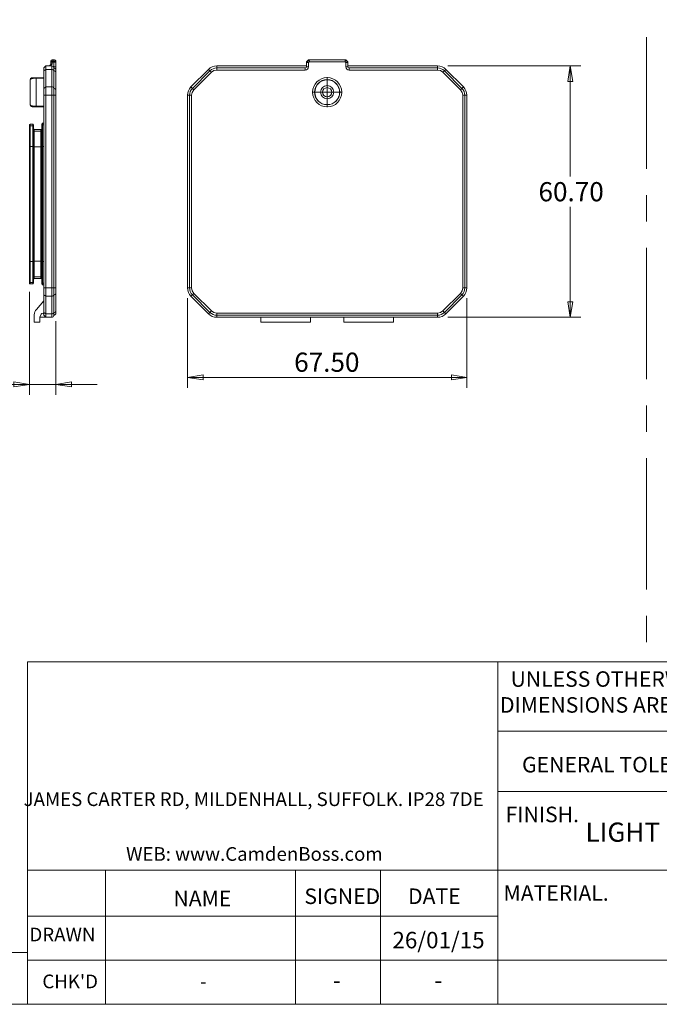
# Model space of a CAD drawing. Units: millimetres. Extents: x 5 to 292, y 5 to 205.
# Drawn here: x 138 to 200, y 5 to 100 of the extents above; entities that cross this region are included whole.
import ezdxf

# ---------------------------------------------------------------- set-up
doc = ezdxf.new("R2010")
doc.units = ezdxf.units.MM
doc.linetypes.add('CENTERX2', pattern=[20.32, 12.7, -2.54, 2.54, -2.54])
doc.styles.add('SLDTEXTSTYLE0', font='TXT', dxfattribs={"width": 0.75})
doc.styles.add('SLDTEXTSTYLE3', font='TXT', dxfattribs={"width": 0.7})
doc.dimstyles.new('SLDDIMSTYLE3', dxfattribs={"dimtxt": 1.852083, "dimasz": 1.5, "dimexe": 0, "dimexo": 0.0625, "dimgap": 0.463021, "dimtad": 0, "dimtih": 1, "dimtoh": 1, "dimlfac": 2.5, "dimrnd": 1e-09, "dimzin": 4, "dimdsep": 46, "dimtxsty": 'SLDTEXTSTYLE0', "dimblk1": 'CLOSED', "dimblk2": 'CLOSED', "dimsah": 1, "dimcen": 0.09, "dimadec": 0, "dimazin": 1, "dimtfac": 1, "dimtofl": 0, "dimtmove": 0, "dimatfit": 3, "dimldrblk": 'CLOSED', "dimfxl": 1, "dimfrac": 2, "dimtolj": 1, "dimtzin": 12, "dimarcsym": 0})
doc.dimstyles.new('SLDDIMSTYLE5', dxfattribs={"dimtxt": 1.852083, "dimasz": 1.5, "dimexe": 0, "dimexo": 0.0625, "dimgap": 0.463021, "dimtad": 0, "dimtih": 1, "dimtoh": 1, "dimlfac": 2.5, "dimrnd": 1e-09, "dimzin": 4, "dimdsep": 46, "dimtxsty": 'SLDTEXTSTYLE0', "dimblk1": 'CLOSED', "dimblk2": 'CLOSED', "dimsah": 1, "dimcen": 0.09, "dimadec": 0, "dimazin": 1, "dimtfac": 1, "dimtmove": 0, "dimatfit": 0, "dimldrblk": 'CLOSED', "dimfxl": 1, "dimfrac": 2, "dimtolj": 1, "dimtzin": 12, "dimarcsym": 0})

# ---------------------------------------------------------------- blocks, each defined once
blk = doc.blocks.new('SW_NOTE_0')
at = {"color": 0, "linetype": 'Continuous', "lineweight": 0, "char_height": 1.5, "attachment_point": 2, "style": 'SLDTEXTSTYLE0'}
for s, insert in [('UNLESS OTHERWISE SPECIFIED:', (14.18, 1.934)), ('DIMENSIONS ARE IN MILLIMETERS', (14.044, -0.566))]:
    blk.add_mtext(s, dxfattribs=dict(at, insert=insert))
blk = doc.blocks.new('SW_NOTE_2')
at = {"color": 0, "linetype": 'Continuous', "lineweight": 0, "char_height": 1.32292, "attachment_point": 2, "style": 'SLDTEXTSTYLE3'}
for s, insert in [('JAMES CARTER RD, MILDENHALL, SUFFOLK. IP28 7DE', (18.728, 1.705)), ('WEB: www.CamdenBoss.com', (18.797, -3.586))]:
    blk.add_mtext(s, dxfattribs=dict(at, insert=insert))
blk = doc.blocks.new('_CLOSED')
at = {"color": 0, "linetype": 'ByBlock', "lineweight": -2}
for p, q in [((-1, 0.166667), (0, 0)), ((-1, 0.166667), (-1, -0.166667)), ((0, 0), (-1, -0.166667)), ((0, 0), (-1, 0))]:
    blk.add_line(p, q, dxfattribs=at)
blk = doc.blocks.new('_D_28')
at = {"color": 7, "linetype": 'Continuous', "lineweight": 0}
for p, q in [((179.31, 95.636), (192.146, 95.636)), ((191.146, 95.636), (191.146, 84.967)), ((191.146, 71.356), (191.146, 82.024)), ((179.31, 71.356), (192.146, 71.356))]:
    blk.add_line(p, q, dxfattribs=at)
at = {"color": 7, "linetype": 'Continuous', "lineweight": 0, "xscale": 1.5, "yscale": 1.5}
for p, rotation in [((191.146, 95.636, 0.153), 90.0000000000006), ((191.146, 71.356, 0.153), 270.0000000000006)]:
    blk.add_blockref('_CLOSED', p, dxfattribs=dict(at, rotation=rotation))
at = {"color": 7, "linetype": 'Continuous', "lineweight": 0, "insert": (188.068, 84.412), "char_height": 1.8521, "attachment_point": 1, "style": 'SLDTEXTSTYLE0'}
blk.add_mtext('60.70', dxfattribs=at)
blk = doc.blocks.new('_D_29')
at = {"color": 7, "linetype": 'Continuous', "lineweight": 0}
for p, q in [((154.146, 73.192), (154.146, 64.556)), ((181.146, 73.192), (181.146, 64.556)), ((181.146, 65.556), (154.146, 65.556))]:
    blk.add_line(p, q, dxfattribs=at)
at = {"color": 7, "linetype": 'Continuous', "lineweight": 0, "xscale": 1.5, "yscale": 1.5, "rotation": 180.0000000000006}
blk.add_blockref('_CLOSED', (154.146, 65.556, 0.153), dxfattribs=at)
at = {"color": 7, "linetype": 'Continuous', "lineweight": 0, "xscale": 1.5, "yscale": 1.5}
blk.add_blockref('_CLOSED', (181.146, 65.556, 0.153), dxfattribs=at)
at = {"color": 7, "linetype": 'Continuous', "lineweight": 0, "insert": (164.456, 67.944), "char_height": 1.8521, "attachment_point": 1, "style": 'SLDTEXTSTYLE0'}
blk.add_mtext('67.50', dxfattribs=at)
blk = doc.blocks.new('SW_CENTERMARKSYMBOL_0')
at = {"color": 0, "linetype": 'Continuous', "lineweight": 0}
for p, q in [((0, 1), (0, 1.44)), ((0, 0), (0, 1)), ((0, 0), (-1, 0)), ((0, 0), (0, -1)), ((0, 0), (1, 0)), ((1, 0), (1.44, 0)), ((-1, 0), (-1.44, 0)), ((0, -1), (0, -1.44))]:
    blk.add_line(p, q, dxfattribs=at)
blk = doc.blocks.new('_D_30')
at = {"color": 7, "linetype": 'Continuous', "lineweight": 0}
for p, q in [((138.862, 73.812), (138.862, 63.881)), ((141.422, 70.972), (141.422, 63.881)), ((138.862, 64.881), (131.353, 64.881)), ((141.422, 64.881), (138.862, 64.881)), ((141.422, 64.881), (145.422, 64.881))]:
    blk.add_line(p, q, dxfattribs=at)
at = {"color": 7, "linetype": 'Continuous', "lineweight": 0, "xscale": 1.5, "yscale": 1.5}
blk.add_blockref('_CLOSED', (138.862, 64.881, 0.04), dxfattribs=at)
at = {"color": 7, "linetype": 'Continuous', "lineweight": 0, "xscale": 1.5, "yscale": 1.5, "rotation": 180.0000000000002}
blk.add_blockref('_CLOSED', (141.422, 64.881, 0.04), dxfattribs=at)
at = {"color": 7, "linetype": 'Continuous', "lineweight": 0, "insert": (131.353, 67.269), "char_height": 1.8521, "attachment_point": 1, "style": 'SLDTEXTSTYLE0'}
blk.add_mtext('6.40', dxfattribs=at)

msp = doc.modelspace()

# ---------------------------------------------------------------- linework, layer by layer
at = {"color": 7, "linetype": 'CENTERX2', "lineweight": 0}
msp.add_line((198.5, 200), (198.5, 38.27056877), dxfattribs=at)
at = {"color": 7, "linetype": 'Continuous', "lineweight": 15}
for p, q in [((140.94208043, 95.9859214), (140.94208043, 96.11562703)), ((141.06208043, 96.23562703), (141.06208043, 96.20047984)), ((141.06208043, 96.23562703), (141.22208043, 96.23562703)), ((141.06208043, 96.20047984), (141.06208043, 96.07077421)), ((141.22208043, 96.20047984), (141.06208043, 96.20047984)), ((141.06208043, 96.07077421), (141.06208043, 95.9859214)), ((141.06208043, 96.07077421), (141.22208043, 96.07077421)), ((141.22208043, 96.20047984), (141.22208043, 96.23562703)), ((141.22208043, 96.20047984), (141.22208043, 96.07077421)), ((141.22208043, 95.9859214), (141.22208043, 96.07077421)), ((165.81115386, 96.20047984), (165.68144823, 96.07077421)), ((169.39659541, 96.23562703), (165.89600667, 96.23562703)), ((169.61115386, 96.07077421), (169.48144823, 96.20047984)), ((140.46208043, 95.63562703), (140.26208043, 95.43562703)), ((140.26208043, 95.43562703), (140.26208043, 95.1603074)), ((140.26208043, 95.1603074), (140.46208043, 95.30172876)), ((140.26208043, 95.1603074), (140.26208043, 93.46410394)), ((140.46208043, 95.30172876), (140.46208043, 95.63562703)), ((141.02208043, 95.63562703), (140.46208043, 95.63562703)), ((140.46208043, 95.30172876), (140.46208043, 93.6055253)), ((140.46208043, 95.30172876), (141.02208043, 95.30172876)), ((140.94208043, 95.83562703), (140.94208043, 95.9859214)), ((141.06208043, 95.9859214), (140.94208043, 95.9859214)), ((141.06208043, 95.83562703), (140.94208043, 95.83562703)), ((141.02208043, 95.30172876), (141.02208043, 95.63562703)), ((141.02208043, 95.30172876), (141.02208043, 93.6055253)), ((141.06208043, 95.9859214), (141.06208043, 95.83562703)), ((141.22208043, 95.9859214), (141.06208043, 95.9859214)), ((141.18208043, 95.55562703), (141.22208043, 95.55562703)), ((141.22208043, 95.9859214), (141.22208043, 95.55562703)), ((141.22208043, 95.55562703), (141.22208043, 95.43562703)), ((141.42208043, 95.55562703), (141.22208043, 95.55562703)), ((141.22208043, 95.1603074), (141.22208043, 95.43562703)), ((141.22208043, 95.1603074), (141.22208043, 93.46410394)), ((141.42208043, 96.03562703), (141.42208043, 95.95278431)), ((141.42208043, 95.95278431), (141.42208043, 95.55562703)), ((141.42208043, 95.55562703), (141.42208043, 95.23562703)), ((141.42208043, 95.01888605), (141.42208043, 95.23562703)), ((156.17640277, 95.30172876), (154.48019931, 93.6055253)), ((156.31782413, 95.1603074), (154.62162067, 93.46410394)), ((156.17640277, 95.30172876), (156.31782413, 95.1603074)), ((156.31782413, 95.1603074), (156.45924549, 95.01888605)), ((156.9825045, 95.43562703), (156.9825045, 95.63562703)), ((165.64630104, 95.63562703), (156.9825045, 95.63562703)), ((165.52630104, 95.43562703), (156.9825045, 95.43562703)), ((156.9825045, 95.23562703), (156.9825045, 95.43562703)), ((165.52630104, 95.23562703), (156.9825045, 95.23562703)), ((165.52630104, 95.23562703), (165.52630104, 95.43562703)), ((165.64630104, 95.9859214), (165.64630104, 95.55562703)), ((165.84630104, 95.55562703), (165.64630104, 95.55562703)), ((165.92914375, 96.03562703), (165.84630104, 95.95278431)), ((165.84630104, 95.95278431), (165.84630104, 95.55562703)), ((169.36345833, 96.03562703), (165.92914375, 96.03562703)), ((169.44630104, 95.95278431), (169.36345833, 96.03562703)), ((169.44630104, 95.55562703), (169.44630104, 95.95278431)), ((169.44630104, 95.55562703), (169.64630104, 95.55562703)), ((169.64630104, 95.55562703), (169.64630104, 95.9859214)), ((178.31009758, 95.63562703), (169.64630104, 95.63562703)), ((178.31009758, 95.43562703), (169.76630104, 95.43562703)), ((169.76630104, 95.43562703), (169.76630104, 95.23562703)), ((178.31009758, 95.23562703), (169.76630104, 95.23562703)), ((178.31009758, 95.63562703), (178.31009758, 95.43562703)), ((178.31009758, 95.43562703), (178.31009758, 95.23562703)), ((178.8333566, 95.01888605), (178.97477796, 95.1603074)), ((178.97477796, 95.1603074), (179.11619931, 95.30172876)), ((180.67098142, 93.46410394), (178.97477796, 95.1603074)), ((180.81240277, 93.6055253), (179.11619931, 95.30172876)), ((138.94208043, 94.28296798), (138.94208043, 91.90828607)), ((139.07115631, 94.48189649), (139.14215624, 94.49562703)), ((139.53509946, 94.49562703), (139.14216043, 94.49562703)), ((139.39170004, 94.49562703), (139.3228653, 94.49557436)), ((139.53160898, 94.44680605), (139.53160898, 91.744448)), ((140.26208043, 94.44560133), (139.53160898, 94.44680605)), ((140.26208043, 94.49562703), (139.53509946, 94.49562703)), ((141.42208043, 95.01888605), (141.42208043, 93.32268258)), ((156.45924549, 95.01888605), (154.76304202, 93.32268258)), ((180.52956006, 93.32268258), (178.8333566, 95.01888605)), ((140.46208043, 93.6055253), (140.26208043, 93.46410394)), ((140.26208043, 93.46410394), (140.26208043, 92.79942357)), ((140.46208043, 92.79942357), (140.46208043, 93.6055253)), ((141.02208043, 93.6055253), (140.46208043, 93.6055253)), ((141.02208043, 92.79942357), (141.02208043, 93.6055253)), ((141.22208043, 92.79942357), (141.22208043, 93.46410394)), ((141.42208043, 92.79942357), (141.42208043, 93.32268258)), ((154.62162067, 93.46410394), (154.48019931, 93.6055253)), ((154.76304202, 93.32268258), (154.62162067, 93.46410394)), ((180.67098142, 93.46410394), (180.52956006, 93.32268258)), ((180.81240277, 93.6055253), (180.67098142, 93.46410394)), ((140.26208043, 92.79942357), (140.46208043, 92.79942357)), ((140.26208043, 92.79942357), (140.26208043, 74.19183049)), ((140.46208043, 92.79942357), (141.02208043, 92.79942357)), ((140.46208043, 92.79942357), (140.46208043, 74.19183049)), ((141.02208043, 92.79942357), (141.02208043, 74.19183049)), ((141.02208043, 92.79942357), (141.22208043, 92.79942357)), ((141.22208043, 92.79942357), (141.22208043, 74.19183049)), ((141.22208043, 92.79942357), (141.42208043, 92.79942357)), ((141.42208043, 92.79942357), (141.42208043, 74.19183049)), ((154.14630104, 92.79942357), (154.14630104, 74.19183049)), ((154.14630104, 92.79942357), (154.34630104, 92.79942357)), ((154.34630104, 92.79942357), (154.34630104, 74.19183049)), ((154.34630104, 92.79942357), (154.54630104, 92.79942357)), ((154.54630104, 92.79942357), (154.54630104, 74.19183049)), ((180.74630104, 74.19183049), (180.74630104, 92.79942357)), ((180.74630104, 92.79942357), (180.94630104, 92.79942357)), ((180.94630104, 74.19183049), (180.94630104, 92.79942357)), ((180.94630104, 92.79942357), (181.14630104, 92.79942357)), ((181.14630104, 74.19183049), (181.14630104, 92.79942357)), ((139.06766937, 91.7101034), (139.0676958, 91.71009824)), ((139.14215446, 91.69562703), (139.07138723, 91.70930968)), ((139.14217427, 91.69562703), (139.53509946, 91.69562703)), ((139.32306437, 91.69568119), (139.39186532, 91.69562703)), ((139.53160898, 91.744448), (140.26208043, 91.74565273)), ((139.53509946, 91.69562703), (140.26208043, 91.69562703)), ((138.86208043, 89.77904469), (138.86208043, 89.91825919)), ((138.86208043, 89.77904469), (138.86208043, 87.83692861)), ((139.18208043, 90.01562703), (138.94208043, 90.01562703)), ((138.94208043, 89.85900999), (138.94208043, 87.84073249)), ((139.18208043, 89.85900999), (138.94208043, 89.85900999)), ((139.18208043, 89.85900999), (139.18208043, 87.84073249)), ((139.26208043, 89.77904469), (139.26208043, 89.91825919)), ((139.26208043, 89.77904469), (139.26208043, 87.83692861)), ((139.98208043, 89.49562703), (139.34208043, 89.49562703)), ((140.06208043, 89.85900999), (140.06208043, 89.99825534)), ((140.06208043, 89.85900999), (140.06208043, 87.84073249)), ((140.26208043, 90.09562703), (140.14208043, 90.09562703)), ((140.14208043, 89.93897528), (140.14208043, 87.84453637)), ((140.14208043, 89.93897528), (140.26208043, 89.93897528)), ((139.34208043, 89.33923557), (139.34208043, 87.81600727)), ((139.34208043, 89.33923557), (139.98208043, 89.33923557)), ((139.98208043, 87.81600727), (139.98208043, 89.33923557)), ((140.26208043, 88.85256011), (140.26208043, 88.71375667)), ((138.86208043, 87.83692861), (138.86208043, 76.75432544)), ((138.94208043, 87.84073249), (138.94208043, 76.75052156)), ((139.18208043, 87.84073249), (138.94208043, 87.84073249)), ((139.18208043, 87.84073249), (139.18208043, 76.75052156)), ((139.26208043, 87.83692861), (139.26208043, 76.75432544)), ((139.34208043, 87.81600727), (139.34208043, 76.77524678)), ((139.34208043, 87.81600727), (139.98208043, 87.81600727)), ((139.98208043, 76.77524678), (139.98208043, 87.81600727)), ((140.06208043, 87.84073249), (140.06208043, 76.75052156)), ((140.14208043, 87.84453637), (140.14208043, 76.74671768)), ((140.14208043, 87.84453637), (140.26208043, 87.84453637)), ((138.86208043, 76.75432544), (138.86208043, 74.81220936)), ((139.18208043, 76.75052156), (138.94208043, 76.75052156)), ((138.94208043, 76.75052156), (138.94208043, 74.73224407)), ((139.18208043, 76.75052156), (139.18208043, 74.73224407)), ((139.26208043, 76.75432544), (139.26208043, 74.81220936)), ((139.34208043, 76.77524678), (139.98208043, 76.77524678)), ((139.34208043, 76.77524678), (139.34208043, 75.25201848)), ((139.98208043, 75.25201848), (139.98208043, 76.77524678)), ((140.06208043, 76.75052156), (140.06208043, 74.73224407)), ((140.14208043, 76.74671768), (140.26208043, 76.74671768)), ((140.14208043, 76.74671768), (140.14208043, 74.65227877)), ((139.34208043, 75.25201848), (139.98208043, 75.25201848)), ((140.26208043, 75.87749738), (140.26208043, 75.73869394)), ((138.86208043, 74.81220936), (138.86208043, 74.67299486)), ((139.18208043, 74.73224407), (138.94208043, 74.73224407)), ((138.94208043, 74.57562703), (139.18208043, 74.57562703)), ((139.26208043, 74.81220936), (139.26208043, 74.67299486)), ((139.34208043, 75.09562703), (139.98208043, 75.09562703)), ((140.06208043, 74.73224407), (140.06208043, 74.59299871)), ((140.26208043, 74.65227877), (140.14208043, 74.65227877)), ((140.14208043, 74.49562703), (140.26208043, 74.49562703)), ((140.46208043, 74.19183049), (140.26208043, 74.19183049)), ((140.26208043, 74.19183049), (140.26208043, 73.52715011)), ((141.02208043, 74.19183049), (140.46208043, 74.19183049)), ((140.46208043, 73.38572876), (140.46208043, 74.19183049)), ((141.02208043, 73.38572876), (141.02208043, 74.19183049)), ((141.22208043, 74.19183049), (141.02208043, 74.19183049)), ((141.22208043, 73.52715011), (141.22208043, 74.19183049)), ((141.42208043, 74.19183049), (141.22208043, 74.19183049)), ((141.42208043, 73.66857147), (141.42208043, 74.19183049)), ((154.34630104, 74.19183049), (154.14630104, 74.19183049)), ((154.54630104, 74.19183049), (154.34630104, 74.19183049)), ((180.94630104, 74.19183049), (180.74630104, 74.19183049)), ((181.14630104, 74.19183049), (180.94630104, 74.19183049)), ((140.26208043, 73.52715011), (140.46208043, 73.38572876)), ((140.26208043, 73.52715011), (140.26208043, 71.83094665)), ((140.46208043, 73.38572876), (141.02208043, 73.38572876)), ((140.46208043, 73.38572876), (140.46208043, 71.6895253)), ((141.02208043, 73.38572876), (141.02208043, 71.6895253)), ((141.22208043, 73.52715011), (141.22208043, 71.83094665)), ((141.42208043, 73.66857147), (141.42208043, 71.97236801)), ((154.48019931, 73.38572876), (154.62162067, 73.52715011)), ((154.48019931, 73.38572876), (156.17640277, 71.6895253)), ((154.62162067, 73.52715011), (154.76304202, 73.66857147)), ((154.62162067, 73.52715011), (156.31782413, 71.83094665)), ((154.76304202, 73.66857147), (156.45924549, 71.97236801)), ((178.8333566, 71.97236801), (180.52956006, 73.66857147)), ((178.97477796, 71.83094665), (180.67098142, 73.52715011)), ((179.11619931, 71.6895253), (180.81240277, 73.38572876)), ((180.52956006, 73.66857147), (180.67098142, 73.52715011)), ((180.67098142, 73.52715011), (180.81240277, 73.38572876)), ((140.26208043, 72.95562703), (139.53790544, 72.1212515)), ((139.34208043, 70.89562703), (139.34208043, 71.59687321)), ((140.00680179, 71.64506975), (139.86208043, 71.35562703)), ((139.86208043, 71.35562703), (139.86208043, 70.89562703)), ((140.46208043, 71.35562703), (139.86208043, 71.35562703)), ((140.46208043, 71.6895253), (140.26208043, 71.83094665)), ((140.26208043, 71.83094665), (140.26208043, 71.55562703)), ((140.26208043, 71.55562703), (140.46208043, 71.35562703)), ((141.02208043, 71.6895253), (140.46208043, 71.6895253)), ((140.46208043, 71.35562703), (140.46208043, 71.6895253)), ((140.46208043, 71.35562703), (141.02208043, 71.35562703)), ((141.02208043, 71.35562703), (141.02208043, 71.6895253)), ((141.22208043, 71.55562703), (141.22208043, 71.83094665)), ((141.42208043, 71.75562703), (141.42208043, 71.97236801)), ((156.31782413, 71.83094665), (156.17640277, 71.6895253)), ((156.45924549, 71.97236801), (156.31782413, 71.83094665)), ((156.9825045, 71.75562703), (178.31009758, 71.75562703)), ((156.9825045, 71.55562703), (156.9825045, 71.75562703)), ((156.9825045, 71.55562703), (178.31009758, 71.55562703)), ((156.9825045, 71.35562703), (156.9825045, 71.55562703)), ((156.9825045, 71.35562703), (178.31009758, 71.35562703)), ((161.24630104, 71.35562703), (161.24630104, 70.89562703)), ((166.04630104, 70.89562703), (166.04630104, 71.35562703)), ((169.24630104, 71.35562703), (169.24630104, 70.89562703)), ((174.04630104, 70.89562703), (174.04630104, 71.35562703)), ((178.31009758, 71.75562703), (178.31009758, 71.55562703)), ((178.31009758, 71.55562703), (178.31009758, 71.35562703)), ((178.97477796, 71.83094665), (178.8333566, 71.97236801)), ((179.11619931, 71.6895253), (178.97477796, 71.83094665)), ((139.34208043, 70.89562703), (139.86208043, 70.89562703)), ((166.04630104, 70.89562703), (161.24630104, 70.89562703)), ((174.04630104, 70.89562703), (169.24630104, 70.89562703))]:
    msp.add_line(p, q, dxfattribs=at)
at = {"color": 8, "linetype": 'Continuous', "lineweight": 15}
for p, q in [((138.94208043, 90.01562703), (138.94208043, 89.85900999)), ((139.18208043, 90.01562703), (139.18208043, 89.85900999)), ((139.34208043, 89.49562703), (139.34208043, 89.33923557)), ((139.98208043, 89.33923557), (139.98208043, 89.49562703)), ((140.14208043, 90.09562703), (140.14208043, 89.93897528)), ((139.34208043, 75.25201848), (139.34208043, 75.09562703)), ((139.98208043, 75.09562703), (139.98208043, 75.25201848)), ((138.94208043, 74.73224407), (138.94208043, 74.57562703)), ((139.18208043, 74.73224407), (139.18208043, 74.57562703)), ((140.14208043, 74.65227877), (140.14208043, 74.49562703))]:
    msp.add_line(p, q, dxfattribs=at)
at = {"color": 7, "linetype": 'Continuous', "lineweight": 0}
for p, q in [((292, 38.08527569), (138.67271923, 38.08527569)), ((138.67271923, 38.08527569), (138.67271923, 5)), ((184.12799533, 5), (184.12799533, 38.08527569)), ((184.12799533, 31.37320919), (216.37551196, 31.37320919)), ((216.37551196, 25.54740133), (184.12799533, 25.54740133)), ((159.4, 17.9475074), (138.67271923, 17.9475074)), ((146.22001035, 17.9475074), (146.22001035, 5)), ((159.4, 17.9475074), (292, 17.9475074)), ((164.57365014, 17.9475074), (164.57365014, 5)), ((172.80705864, 17.9475074), (172.80705864, 5)), ((172.80705864, 13.5), (138.67271923, 13.5)), ((172.80705864, 13.5), (184.12799533, 13.5)), ((104.8, 10), (138.67271923, 10)), ((138.67271923, 9.25), (292, 9.25)), ((5, 5), (292, 5))]:
    msp.add_line(p, q, dxfattribs=at)
at = {"color": 7, "linetype": 'Continuous', "lineweight": 15, "flags": 128}
for points in [[(141.22208043, 96.07077421), (141.2966219, 96.06230038), (141.3318471, 96.05143185), (141.36350178, 96.03621577), (141.40169542, 96.00477482), (141.41618562, 95.981278), (141.42208043, 95.95278431)], [(165.68144823, 96.07077421), (165.69335352, 96.06230038), (165.70851137, 96.05143185), (165.7297325, 96.03621577), (165.77388532, 96.00477482), (165.80663058, 95.981278), (165.84630104, 95.95278431)], [(165.92914375, 96.03562703), (165.90065457, 96.07529114), (165.87715871, 96.10803482), (165.8457123, 96.15219557), (165.83049819, 96.17341473), (165.81962947, 96.18857277), (165.81115386, 96.20047984)], [(165.89600667, 96.23562703), (165.89843308, 96.22121681), (165.90146609, 96.20281338), (165.9057123, 96.17704838), (165.91470094, 96.12359552), (165.92124058, 96.08382636), (165.92914375, 96.03562703)], [(169.36345833, 96.03562703), (169.3713602, 96.08381868), (169.37789939, 96.12358604), (169.38688979, 96.17704838), (169.391136, 96.20281059), (169.39416901, 96.22121429), (169.39659541, 96.23562703)], [(169.48144823, 96.20047984), (169.4729744, 96.18857455), (169.46210587, 96.1734167), (169.44688979, 96.15219557), (169.41544884, 96.10804275), (169.39195202, 96.07529749), (169.36345833, 96.03562703)], [(169.44630104, 95.95278431), (169.48596515, 95.9812735), (169.51870883, 96.00476936), (169.56286958, 96.03621577), (169.58408874, 96.05142988), (169.59924678, 96.0622986), (169.61115386, 96.07077421)], [(141.06208043, 95.83562703), (141.0440208, 95.72964584), (140.99188035, 95.63562703)], [(156.45924549, 95.01888605), (156.69931876, 95.17929788), (156.9825045, 95.23562703)], [(165.84630104, 95.95278431), (165.79810939, 95.96068618), (165.75834202, 95.96722538), (165.70487969, 95.97621577), (165.67911747, 95.98046198), (165.66071378, 95.98349499), (165.64630104, 95.9859214)], [(169.64630104, 95.9859214), (169.63189083, 95.98349499), (169.6134874, 95.98046198), (169.5877224, 95.97621577), (169.53426953, 95.96722713), (169.49450038, 95.96068749), (169.44630104, 95.95278431)], [(178.31009758, 95.23562703), (178.59328332, 95.17929788), (178.8333566, 95.01888605)], [(139.53160898, 94.44680605), (139.42178521, 94.44463042), (139.31637468, 94.43854671), (139.22977236, 94.429823), (139.15410044, 94.41857156), (139.05234394, 94.3933319), (138.99019028, 94.36556182), (138.94687234, 94.31999163), (138.94238333, 94.3020309), (138.94684749, 94.32004772), (138.99013789, 94.36567743), (139.05244902, 94.39334968), (139.15431673, 94.41847666), (139.22999336, 94.42972956), (139.31669224, 94.43848149), (139.42182792, 94.44459522), (139.53160898, 94.44680605)], [(139.53509946, 94.49562703), (139.53323811, 94.48289914), (139.53160898, 94.44680605)], [(154.54630104, 92.79942357), (154.60263019, 93.08260931), (154.76304202, 93.32268258)], [(180.52956006, 93.32268258), (180.6899719, 93.08260931), (180.74630104, 92.79942357)], [(139.53160898, 91.744448), (139.42178398, 91.74662366), (139.31637256, 91.7527074), (139.22976966, 91.76143099), (139.15409748, 91.77268202), (139.05234095, 91.79792088), (138.99018791, 91.82569049), (138.9468719, 91.87126046), (138.94238339, 91.88922156), (138.94370967, 91.88114332), (138.95398495, 91.85806372), (138.99014012, 91.8255776), (139.05245373, 91.79790508), (139.0979342, 91.78475315), (139.15431449, 91.77278042), (139.22999856, 91.76152653), (139.31668984, 91.75277481), (139.42182729, 91.74665974), (139.53160898, 91.744448)], [(139.53509946, 91.69562703), (139.53323686, 91.70822947), (139.53160898, 91.744448)], [(154.76304202, 73.66857147), (154.60263019, 73.90864475), (154.54630104, 74.19183049)], [(180.74630104, 74.19183049), (180.6899719, 73.90864475), (180.52956006, 73.66857147)], [(156.9825045, 71.75562703), (156.69931876, 71.81195617), (156.45924549, 71.97236801)], [(178.8333566, 71.97236801), (178.59328332, 71.81195617), (178.31009758, 71.75562703)]]:
    msp.add_lwpolyline(points, dxfattribs=at)
at = {"color": 7, "linetype": 'Continuous', "lineweight": 15}
for centre, radius in [((167.64756401, 93.09554795), 1.41112319), ((167.64630104, 93.09562703), 1.21123217), ((167.64630104, 93.09562703), 1.2), ((167.64630104, 93.09562703), 0.64), ((167.64630104, 93.09562703), 0.44)]:
    msp.add_circle(centre, radius, dxfattribs=at)
for centre, radius, start, end in [((141.06208043, 96.11562703), 0.12, 90, 180), ((141.04708043, 96.09441382), 0.10712143, 81.9505330245, 168.578246341), ((141.04708043, 95.9647082), 0.10712143, 81.9505330245, 168.578246341), ((141.22208043, 96.03562703), 0.2, 360, 90), ((141.23899322, 96.01725175), 0.184007, 5.7312149433, 95.2737193071), ((165.76630104, 95.9859214), 0.12, 135, 180), ((165.89600667, 96.11562703), 0.12, 90, 135), ((169.39659541, 96.11562703), 0.12, 45, 90), ((169.52630104, 95.9859214), 0.12, 360, 45), ((140.74208043, 95.83562703), 0.2, 270, 0), ((141.02208043, 95.43562703), 0.2, 0, 90), ((141.04708043, 95.12495206), 0.17853571, 11.421753659, 98.0494669755), ((141.27337258, 95.67537497), 0.31475382, 61.8060534334, 99.378722573), ((141.22208043, 95.23562703), 0.2, 0, 90), ((141.24708043, 94.98353071), 0.17853571, 11.421753659, 98.0494669755), ((156.9825045, 94.49562703), 1.14, 90, 135), ((156.9825045, 94.49562703), 0.94, 90, 135), ((165.52630104, 95.55562703), 0.32, 270, 360), ((165.52630104, 95.55562703), 0.12, 270, 0), ((169.76630104, 95.55562703), 0.32, 180, 270), ((169.76630104, 95.55562703), 0.12, 180, 270), ((178.31009758, 94.49562703), 1.14, 45, 90), ((178.31009758, 94.49562703), 0.94, 45, 90), ((139.14213209, 94.29548771), 0.200043, 112.0147260039, 178.1227093883), ((139.27295612, 93.11316405), 1.38331095, 87.9323474798, 98.5340413927), ((141.04708043, 93.4287486), 0.17853571, 11.421753659, 98.0494669755), ((141.24708043, 93.28732724), 0.17853571, 11.421753659, 98.0494669755), ((155.28630104, 92.79942357), 1.14, 135, 180), ((155.28630104, 92.79942357), 0.94, 135, 180), ((180.00630104, 92.79942357), 0.94, 0, 45), ((180.00630104, 92.79942357), 1.14, 0, 45), ((139.14212781, 91.89577142), 0.2000414, 181.8792277921, 247.9858139111), ((139.27302397, 93.0535596), 1.35880014, 261.2632016338, 272.1105030666), ((138.94208043, 89.93562703), 0.08, 90, 180), ((138.94206308, 89.77902734), 0.07998265, 89.9875720253, 179.9875666315), ((139.18208043, 89.93562703), 0.08, 0, 90), ((139.18209778, 89.77902734), 0.07998265, 0.0124333685, 90.0124279747), ((139.34208043, 89.57562703), 0.08, 180, 270), ((139.34206308, 89.41921822), 0.07998265, 180.0124333685, 270.0124279747), ((139.98208043, 89.57562703), 0.08, 270, 0), ((139.98209778, 89.41921822), 0.07998265, 269.9875720254, 359.9875666315), ((140.14208043, 90.01562703), 0.08, 90, 180), ((140.14206308, 89.85899263), 0.07998265, 89.9875720254, 179.9875666315), ((138.92212564, 87.41725638), 0.423946, 87.3021388566, 98.1424166378), ((139.20203521, 87.41725638), 0.423946, 81.8575833621, 92.6978611435), ((139.32212564, 88.23948338), 0.423946, 261.8575833622, 272.6978611434), ((140.00203521, 88.23948338), 0.423946, 267.3021388566, 278.1424166378), ((140.12212564, 87.42106026), 0.423946, 87.3021388552, 98.1424166399), ((138.92212564, 77.17399767), 0.423946, 261.8575833622, 272.6978611434), ((139.20203521, 77.17399767), 0.423946, 267.3021388566, 278.1424166378), ((139.32212564, 76.35177067), 0.423946, 87.3021388565, 98.1424166379), ((140.00203521, 76.35177067), 0.423946, 81.8575833621, 92.6978611435), ((140.12212564, 77.17019379), 0.423946, 261.8575833622, 272.6978611434), ((139.34206308, 75.17203583), 0.07998265, 89.9875720253, 179.9875666315), ((139.98209778, 75.17203583), 0.07998265, 0.0124333685, 90.0124279746), ((138.94206308, 74.81222672), 0.07998265, 180.0124333685, 270.0124279746), ((138.94208043, 74.65562703), 0.08, 180, 270), ((139.18209778, 74.81222672), 0.07998265, 269.9875720253, 359.9875666315), ((139.18208043, 74.65562703), 0.08, 270, 0), ((139.34208043, 75.01562703), 0.08, 90, 180), ((139.98208043, 75.01562703), 0.08, 0, 90), ((140.14206308, 74.73226142), 0.07998265, 180.0124333605, 270.0124279747), ((140.14208043, 74.57562703), 0.08, 180, 270), ((155.28630104, 74.19183049), 1.14, 180, 225), ((155.28630104, 74.19183049), 0.94, 180, 225), ((180.00630104, 74.19183049), 0.94, 315, 0), ((180.00630104, 74.19183049), 1.14, 315, 0), ((141.04708043, 73.56250545), 0.17853571, 261.9505330245, 348.578246341), ((141.24708043, 73.70392681), 0.17853571, 261.9505330245, 348.578246341), ((140.14208043, 71.59687321), 0.8, 139.0444855742, 180), ((140.18568722, 71.55562703), 0.2, 90, 153.4349488229), ((140.06208043, 71.59839675), 0.2, 0, 51.827292373), ((141.04708043, 71.86630199), 0.17853571, 261.9505330245, 348.578246341), ((141.02208043, 71.55562703), 0.2, 270, 360), ((141.24708043, 72.00772335), 0.17853571, 261.9505330245, 348.578246341), ((141.22208043, 71.75562703), 0.2, 270, 0), ((156.9825045, 72.49562703), 1.14, 225, 270), ((156.9825045, 72.49562703), 0.94, 225, 270), ((178.31009758, 72.49562703), 0.94, 270, 315), ((178.31009758, 72.49562703), 1.14, 270, 315)]:
    msp.add_arc(centre, radius, start, end, dxfattribs=at)

# ---------------------------------------------------------------- block references
at = {"color": 7, "linetype": 'Continuous', "lineweight": 0}
for name, p in [('SW_CENTERMARKSYMBOL_0', (167.64630104, 93.09562703)), ('SW_NOTE_0', (186.55264633, 35.23220028)), ('SW_NOTE_2', (141.81084852, 23.76729804))]:
    msp.add_blockref(name, p, dxfattribs=at)

# ---------------------------------------------------------------- texts
at = {"color": 7, "linetype": 'Continuous', "lineweight": 0, "style": 'SLDTEXTSTYLE0'}
for s, insert, char_height, attachment_point in [('GENERAL TOLERANCES +/- 0.2', (200.79734039, 28.89958159), 1.5, 2), ('FINISH.', (184.89601791, 24.08913139), 1.5, 1), ('LIGHT SPARK', (200.43970373, 22.55446582), 1.8520833333, 2), ('SIGNED', (165.44225612, 16.18662368), 1.5, 1), ('DATE', (175.46104077, 16.18662368), 1.5, 1), ('MATERIAL.', (184.69470902, 16.50238729), 1.5, 1), ('NAME', (152.78818197, 15.97791628), 1.5, 1), ('DRAWN', (138.87217677, 12.39994084), 1.322916667, 1), ('26/01/15', (178.40891037, 11.99482504), 1.5875, 2), ("CHK'D", (140.11850968, 7.87269981), 1.322916667, 1), ('-', (155.66946071, 7.87269984), 1.32291667, 2), ('-', (168.58696601, 8.12590057), 1.5875, 2), ('-', (178.38465679, 8.12590057), 1.5875, 2)]:
    msp.add_mtext(s, dxfattribs=dict(at, insert=insert, char_height=char_height, attachment_point=attachment_point))

# ---------------------------------------------------------------- dimensions: what is measured, and where the dimension line sits
at = {"color": 7, "linetype": 'Continuous', "lineweight": 0}
for base, p1, p2, angle, picture, middle in [((191.14634227, 71.35562703), (178.31009758, 95.63562703), (178.31009758, 71.35562703), 90, '_D_28', (191.14634227, 83.49562703)), ((154.14630104, 67.02780363), (181.14630104, 74.19183049), (154.14630104, 74.19183049), 0, '_D_29', (167.53378328, 67.02780363))]:
    dim = msp.add_linear_dim(base=base, p1=p1, p2=p2, angle=angle, dimstyle='SLDDIMSTYLE3', dxfattribs=at)
    dim.commit()
    dim.dimension.update_dxf_attribs({"geometry": picture, "text_midpoint": middle, "dimtype": 160})
dim = msp.add_linear_dim(base=(138.86208043, 66.35269708), p1=(141.42208043, 71.97236801), p2=(138.86208043, 74.81220936), dimstyle='SLDDIMSTYLE5', dxfattribs=at)
dim.commit()
dim.dimension.update_dxf_attribs({"geometry": '_D_30', "text_midpoint": (133.74720446, 66.35269708), "dimtype": 160})

doc.saveas('drawing.dxf')
